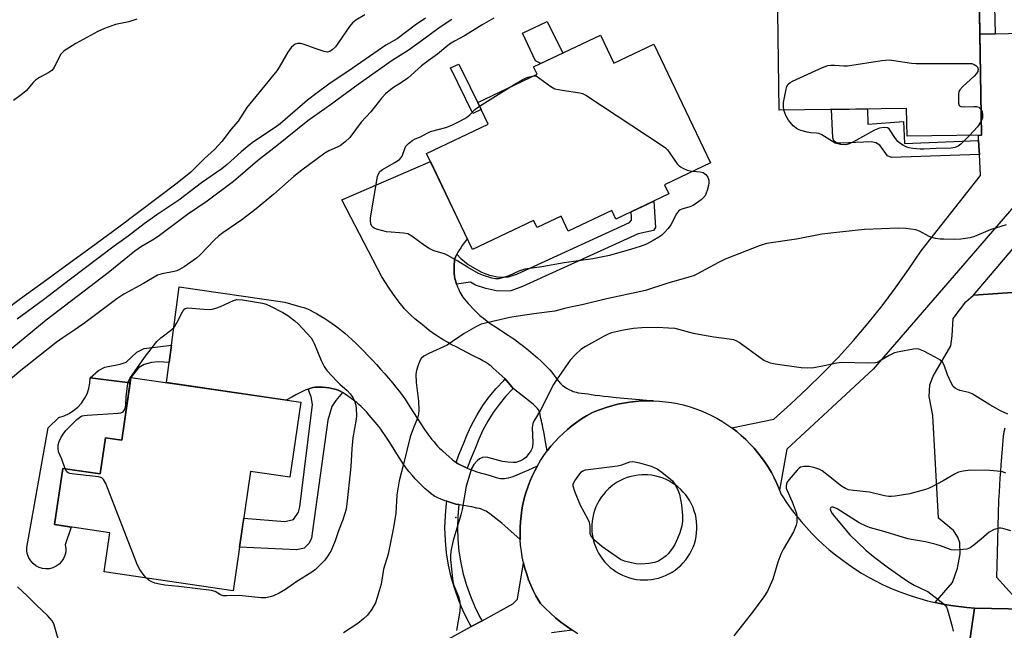
# Model space of a CAD drawing. Units: inches. Extents: x 1225769 to 1231769, y 537455 to 541455.
# Drawn here: x 1230053 to 1230357, y 538025 to 538213 of the extents above; entities that cross this region are included whole.
import ezdxf

# ---------------------------------------------------------------- set-up
doc = ezdxf.new("R2010")
doc.units = ezdxf.units.IN
doc.header["$MEASUREMENT"] = 0
for name, color, linetype in [('BLDG-Footprint', 5, 'Continuous'), ('CULTRL-Pad', 6, 'Continuous'), ('ELEV-Spot Elevation', 7, 'Continuous'), ('TRANS-Driveway', 251, 'Continuous'), ('TRANS-Non Street Sidewalk', 7, 'Continuous'), ('TRANS-Road', 130, 'Continuous'), ('TRANS-Street Sidewalk', 7, 'Continuous'), ('Undefined', 1, 'Continuous')]:
    doc.layers.add(name, color=color, linetype=linetype)

msp = doc.modelspace()

# ---------------------------------------------------------------- linework, layer by layer
at = {"layer": 'BLDG-Footprint'}
for points, elevation in [([(1230325.14, 538247.15), (1230325.34, 538234.24), (1230349.46, 538234.6), (1230350.32, 538177.76), (1230327.32, 538177.41), (1230327.18, 538186.03), (1230287.76, 538185.44), (1230287.07, 538231.09), (1230304.56, 538232.13), (1230301.7, 538246.8)], 396.08), ([(1230232.43, 538208.74), (1230236.58, 538200.03), (1230248.94, 538205.93), (1230266.46, 538169.19), (1230252.21, 538162.39), (1230253.56, 538159.56), (1230237.19, 538151.75), (1230235.92, 538154.43), (1230222.46, 538148.01), (1230220.24, 538152.67), (1230212.81, 538149.13), (1230211.75, 538151.36), (1230192.81, 538142.34), (1230178.64, 538172.07), (1230197.69, 538181.16), (1230194.49, 538187.89), (1230212.8, 538196.61), (1230211.72, 538198.86)], 397.63), ([(1230139.73, 538095.11), (1230136.34, 538071.92), (1230124.16, 538073.7), (1230118.75, 538036.76), (1230078.88, 538042.6), (1230080.65, 538054.73), (1230063.49, 538057.24), (1230066.03, 538074.61), (1230077.65, 538072.91), (1230079.29, 538084.11), (1230084.3, 538083.37), (1230087.15, 538102.81)], 398.54)]:
    msp.add_lwpolyline(points, close=True, dxfattribs=dict(at, elevation=elevation))
at = {"layer": 'CULTRL-Pad'}
for points in [[(1230220.75, 538203.17), (1230214, 538199.95), (1230212.33, 538200.74), (1230208.35, 538209.35), (1230215.96, 538212.9)], [(1230086.91, 538101.14), (1230084.3, 538083.37), (1230079.29, 538084.11), (1230077.65, 538072.91), (1230066.03, 538074.61), (1230063.49, 538057.24), (1230068.63, 538056.49), (1230066.82, 538050.99), (1230066.98, 538049.9), (1230066.95, 538048.8), (1230066.71, 538047.72), (1230066.28, 538046.71), (1230065.67, 538045.79), (1230064.91, 538045), (1230064.01, 538044.36), (1230063.01, 538043.89), (1230061.95, 538043.61), (1230060.85, 538043.54), (1230059.75, 538043.66), (1230058.7, 538043.98), (1230057.72, 538044.49), (1230056.85, 538045.16), (1230056.12, 538045.99), (1230055.55, 538046.93), (1230055.16, 538047.96), (1230054.97, 538049.04), (1230054.97, 538050.14), (1230061.53, 538087.16), (1230064.84, 538090.41), (1230066.45, 538090.92), (1230067.97, 538091.63), (1230069.4, 538092.53), (1230070.68, 538093.62), (1230071.82, 538094.87), (1230072.77, 538096.26), (1230073.54, 538097.76), (1230074.1, 538099.35), (1230074.44, 538101), (1230074.57, 538102.68)]]:
    msp.add_lwpolyline(points, close=True, dxfattribs=at)
at = {"layer": 'ELEV-Spot Elevation'}
msp.add_point((1230187.65, 538059.49, 393.89), dxfattribs=at)
at = {"layer": 'TRANS-Driveway'}
for points in [[(1230187.99, 538140.93), (1230187.72, 538140.36), (1230187.5, 538139.81), (1230187.4, 538139.48), (1230187.3, 538139.02), (1230187.23, 538138.52), (1230187.17, 538137.88), (1230187.14, 538137.22), (1230187.12, 538136.45), (1230187.14, 538135.7), (1230187.17, 538134.85), (1230187.21, 538134.37), (1230187.31, 538133.77), (1230187.46, 538133.14), (1230187.67, 538132.38), (1230187.92, 538131.62), (1230188.24, 538130.77), (1230188.56, 538129.97), (1230188.92, 538129.17), (1230189.18, 538128.66), (1230189.5, 538128.14), (1230189.87, 538127.61), (1230190.36, 538126.97), (1230190.9, 538126.34), (1230191.46, 538125.71), (1230193.35, 538123.67), (1230194.15, 538122.85), (1230195.13, 538121.96), (1230196.19, 538121.09), (1230197.42, 538120.15), (1230198.6, 538119.32), (1230199.91, 538118.43), (1230203.83, 538115.88), (1230205.15, 538115), (1230206.2, 538114.27), (1230207.08, 538113.63), (1230208.64, 538112.42), (1230210.14, 538111.22), (1230211.58, 538110.02), (1230212.9, 538108.87), (1230214.07, 538107.82), (1230215.16, 538106.79), (1230216.05, 538105.88), (1230216.75, 538105.1), (1230217.34, 538104.38), (1230218.75, 538102.51), (1230219.44, 538101.63), (1230220.12, 538100.85), (1230220.45, 538100.52), (1230220.69, 538100.31), (1230221.2, 538099.93), (1230221.93, 538099.48), (1230222.82, 538098.99), (1230223.66, 538098.59), (1230224, 538098.45), (1230224.46, 538098.3), (1230224.95, 538098.18), (1230225.57, 538098.05), (1230226.54, 538097.91), (1230228.66, 538097.67), (1230229.51, 538097.55), (1230230.8, 538097.34), (1230232.13, 538097.16), (1230233.44, 538096.99), (1230234.85, 538096.84), (1230237.26, 538096.61), (1230244.47, 538095.98), (1230248.83, 538095.56), (1230246.97, 538095.58), (1230245.11, 538095.52), (1230243.25, 538095.38), (1230241.4, 538095.16), (1230239.56, 538094.86), (1230237.74, 538094.48), (1230235.93, 538094.03), (1230234.15, 538093.49), (1230232.39, 538092.89), (1230230.65, 538092.2), (1230229.75, 538091.81), (1230228.15, 538090.92), (1230226.6, 538089.96), (1230225.09, 538088.94), (1230223.62, 538087.85), (1230222.21, 538086.69), (1230220.84, 538085.48), (1230219.53, 538084.2), (1230218.28, 538082.87), (1230217.08, 538081.49), (1230215.95, 538080.06), (1230215.51, 538082.37), (1230214.86, 538085.99), (1230214.62, 538087.28), (1230214.47, 538088.03), (1230214.33, 538088.69), (1230214.18, 538089.37), (1230214, 538090.06), (1230213.64, 538091.81), (1230213.48, 538092.32), (1230213.33, 538092.65), (1230213.2, 538092.85), (1230212.96, 538093.15), (1230212.68, 538093.46), (1230212.37, 538093.77), (1230211.56, 538094.49), (1230205.42, 538099.37), (1230202.96, 538102.31), (1230199.22, 538105.7), (1230198.6, 538106.24), (1230198.03, 538106.69), (1230197.47, 538107.08), (1230196.81, 538107.49), (1230196, 538107.97), (1230195, 538108.52), (1230193.08, 538109.52), (1230187.76, 538112.22), (1230186.27, 538113), (1230185.05, 538113.67), (1230183.98, 538114.28), (1230182.96, 538114.9), (1230182, 538115.51), (1230181.21, 538116.06), (1230179.47, 538117.35), (1230177.84, 538118.61), (1230176.41, 538119.76), (1230175.01, 538120.94), (1230173.77, 538122.05), (1230172.71, 538123.07), (1230171.83, 538123.99), (1230171.05, 538124.89), (1230170.44, 538125.65), (1230169.82, 538126.46), (1230168.42, 538128.4), (1230166.85, 538130.7), (1230164.76, 538133.87), (1230152.42, 538157.7), (1230179.82, 538169.58), (1230191.2, 538145.72), (1230189.67, 538143.63), (1230189.18, 538142.91), (1230188.72, 538142.2), (1230188.3, 538141.51)], [(1230187.77, 538076.46), (1230188.22, 538076.15), (1230188.6, 538075.93), (1230189.41, 538075.5), (1230190.32, 538075.08), (1230191.2, 538074.71), (1230191.42, 538074.62), (1230192.59, 538074.17), (1230193.9, 538073.72), (1230195.21, 538073.3), (1230196.48, 538072.93), (1230198.33, 538072.44), (1230200.19, 538071.86), (1230201.03, 538071.64), (1230201.54, 538071.54), (1230201.94, 538071.5), (1230202.32, 538071.48), (1230202.69, 538071.5), (1230203.28, 538071.6), (1230203.93, 538071.74), (1230204.68, 538071.94), (1230205.41, 538072.16), (1230206.7, 538072.65), (1230208.35, 538073.34), (1230210.22, 538074.19), (1230212.95, 538075.48), (1230212.08, 538073.87), (1230211.29, 538072.22), (1230210.57, 538070.54), (1230209.92, 538068.84), (1230209.35, 538067.1), (1230208.85, 538065.34), (1230208.44, 538063.56), (1230208.1, 538061.77), (1230207.84, 538059.96), (1230207.65, 538058.14), (1230207.55, 538056.32), (1230207.53, 538054.49), (1230207.59, 538052.67), (1230202.8, 538056.88), (1230201.9, 538057.64), (1230199.11, 538059.89), (1230198.23, 538060.58), (1230197.48, 538061.11), (1230197.08, 538061.36), (1230196.8, 538061.51), (1230196.25, 538061.76), (1230195.65, 538061.98), (1230195, 538062.18), (1230194.2, 538062.38), (1230192.62, 538062.7), (1230189.98, 538063.16), (1230188.8, 538063.38), (1230188.6, 538063.42), (1230187.7, 538063.62), (1230186.77, 538063.88), (1230184.9, 538064.48), (1230184.69, 538064.54), (1230183.81, 538064.85), (1230183.04, 538065.14), (1230182.31, 538065.44), (1230181.73, 538065.71), (1230181.2, 538065.98), (1230180.81, 538066.22), (1230180.02, 538066.77), (1230179.18, 538067.44), (1230178.2, 538068.3), (1230177.21, 538069.23), (1230176.12, 538070.33), (1230175.09, 538071.43), (1230174.14, 538072.5), (1230173.25, 538073.58), (1230172.74, 538074.24), (1230172.22, 538074.95), (1230171.11, 538076.59), (1230169.97, 538078.35), (1230167.3, 538082.62), (1230165.83, 538084.86), (1230165.13, 538085.88), (1230164.49, 538086.76), (1230163.85, 538087.58), (1230163.29, 538088.27), (1230160.88, 538091.11), (1230160, 538092.1), (1230159.21, 538092.96), (1230158.4, 538093.78), (1230157.7, 538094.44), (1230157, 538095.04), (1230156.41, 538095.49), (1230154.13, 538097.12), (1230153.4, 538097.61), (1230152.65, 538098.08), (1230151.91, 538098.5), (1230151.28, 538098.8), (1230150.68, 538099.04), (1230150.19, 538099.19), (1230149.29, 538099.38), (1230148.37, 538099.54), (1230147.4, 538099.67), (1230146.41, 538099.76), (1230145.55, 538099.79), (1230144.82, 538099.78), (1230144.15, 538099.73), (1230143.55, 538099.63), (1230142.82, 538099.45), (1230141.98, 538099.17), (1230141.1, 538098.84), (1230140.21, 538098.44), (1230139.19, 538097.95), (1230138.15, 538097.42), (1230136.88, 538096.73), (1230135.18, 538095.78), (1230098.14, 538101.2), (1230098.96, 538107.37), (1230099.68, 538112.79), (1230102.07, 538130.78), (1230134.73, 538126.11), (1230136.55, 538125.56), (1230139.66, 538124.68), (1230140.64, 538124.38), (1230141.74, 538124), (1230142.17, 538123.82), (1230142.59, 538123.62), (1230143.52, 538123.13), (1230144.6, 538122.52), (1230145.89, 538121.75), (1230147.13, 538120.98), (1230148.35, 538120.19), (1230149.42, 538119.48), (1230150.39, 538118.79), (1230151.24, 538118.15), (1230152.25, 538117.34), (1230153.3, 538116.46), (1230154.38, 538115.51), (1230155.48, 538114.5), (1230156.7, 538113.34), (1230157.94, 538112.14), (1230159.19, 538110.89), (1230160.44, 538109.61), (1230161.78, 538108.2), (1230163.11, 538106.77), (1230164.41, 538105.34), (1230165.66, 538103.91), (1230166.88, 538102.51), (1230168.03, 538101.14), (1230169.12, 538099.81), (1230170.13, 538098.53), (1230171.13, 538097.19), (1230172.27, 538095.54), (1230173.48, 538093.68), (1230175.7, 538090.21), (1230176.83, 538088.45), (1230178, 538086.72), (1230179.05, 538085.24), (1230179.66, 538084.41), (1230180.28, 538083.61), (1230180.92, 538082.83), (1230181.48, 538082.18), (1230182.05, 538081.54), (1230182.63, 538080.94), (1230183.22, 538080.36), (1230183.73, 538079.89), (1230185.53, 538078.28), (1230186.69, 538077.28), (1230187.22, 538076.86), (1230187.73, 538076.48)]]:
    msp.add_lwpolyline(points, close=True, dxfattribs=at)
for points in [[(1230357.54, 538087.09), (1230357.3, 538085.93), (1230357.09, 538084.61), (1230356.92, 538083.25), (1230356.81, 538082.08), (1230356.69, 538080.68), (1230356.37, 538075.63), (1230356.23, 538073.82), (1230356.04, 538071.66), (1230355.89, 538069.54), (1230355.76, 538067.27), (1230355.65, 538064.8), (1230355.52, 538060.72), (1230355.23, 538048.5), (1230355.12, 538044.71), (1230354.99, 538040.98), (1230363.93, 538031.05), (1230348.21, 538031.43), (1230345.75, 538031.61), (1230343.3, 538031.87), (1230340.85, 538032.21), (1230338.42, 538032.63), (1230336, 538033.13), (1230341.38, 538039.3), (1230342.87, 538043.8), (1230343.69, 538048.19), (1230343.6, 538051.57), (1230343.05, 538053.38), (1230341.71, 538055.43), (1230337, 538059.19), (1230335.31, 538091), (1230334.11, 538096.88), (1230334.36, 538100.48), (1230335.39, 538103.18), (1230340.87, 538112.6), (1230341.23, 538115.64), (1230341.59, 538121.06), (1230345.46, 538126.21), (1230347.84, 538128.22), (1230368.93, 538129.72)], [(1230177.28, 538017.39), (1230192.44, 538025.67), (1230195.8, 538027.51), (1230205.36, 538032.73), (1230206.8, 538034.16), (1230208.62, 538045.44), (1230209.07, 538043.67), (1230209.6, 538041.93), (1230210.21, 538040.2), (1230210.89, 538038.51), (1230211.64, 538036.85), (1230212.47, 538035.22), (1230213.37, 538033.63), (1230213.88, 538032.79), (1230215.37, 538031.27), (1230216.92, 538029.8), (1230218.53, 538028.4), (1230220.18, 538027.05), (1230221.89, 538025.77), (1230223.64, 538024.55), (1230217.23, 538023.75)]]:
    msp.add_lwpolyline(points, dxfattribs=at)
at = {"layer": 'TRANS-Non Street Sidewalk'}
for points in [[(1230354.59, 538209.14), (1230349.85, 538209.02), (1230349.46, 538234.6), (1230353.99, 538234.67)], [(1230195.54, 538185.67), (1230192.93, 538184.45), (1230186.02, 538198.56), (1230188.64, 538199.71)], [(1230349.46, 538176.06), (1230349.62, 538172.87), (1230349.67, 538171.82), (1230322.44, 538170.82), (1230321.2, 538171.4), (1230318.83, 538174.67), (1230317.69, 538175.35), (1230316.16, 538175.65), (1230306.79, 538175.25), (1230306.22, 538175.26), (1230305.26, 538175.46), (1230304.69, 538176.03), (1230304.31, 538176.9), (1230303.93, 538185.68), (1230315.05, 538185.85), (1230315.15, 538181.16), (1230326.19, 538181.93), (1230326.54, 538175.22)], [(1230187.92, 538131.62), (1230187.67, 538132.38), (1230187.46, 538133.14), (1230187.31, 538133.77), (1230187.21, 538134.37), (1230187.17, 538134.85), (1230187.14, 538135.7), (1230187.12, 538136.45), (1230187.14, 538137.22), (1230187.17, 538137.88), (1230187.23, 538138.52), (1230187.3, 538139.02), (1230187.4, 538139.48), (1230187.5, 538139.81), (1230187.72, 538140.36), (1230187.99, 538140.93), (1230189.23, 538139.59), (1230191.49, 538137.72), (1230195.6, 538135.32), (1230198.12, 538134.46), (1230201.07, 538133.85), (1230203.93, 538133.91), (1230206.72, 538134.89), (1230241.45, 538150.77), (1230242.04, 538151.44), (1230242.05, 538152.36), (1230241.89, 538153.99), (1230248.99, 538157.38), (1230249.49, 538149.18), (1230248.89, 538148.26), (1230244.08, 538147.21), (1230208.34, 538130.88), (1230204.72, 538129.6), (1230200.66, 538129.51), (1230196.98, 538130.28), (1230193.8, 538131.37), (1230192.19, 538132.31)], [(1230368.93, 538129.72), (1230347.84, 538128.22), (1230364.19, 538147.43), (1230367.76, 538148.83), (1230371.21, 538150.46), (1230376.57, 538153.91), (1230378.25, 538133.21), (1230368.79, 538132.79)], [(1230098.96, 538107.37), (1230095.63, 538107.59), (1230093.5, 538107.39), (1230091.27, 538106.77), (1230089.45, 538105.72), (1230087.15, 538102.81), (1230086.91, 538101.14), (1230074.57, 538102.68), (1230077.06, 538104.94), (1230079.09, 538105.99), (1230083.77, 538106.92), (1230085.69, 538107.55), (1230089.01, 538110.61), (1230091.25, 538111.76), (1230099.68, 538112.79)], [(1230152.65, 538098.08), (1230150.49, 538095.63), (1230149.29, 538093.75), (1230148.09, 538089.61), (1230143.28, 538055.31), (1230143.03, 538053.06), (1230142.31, 538051.53), (1230140.76, 538050), (1230138.51, 538049.42), (1230120.73, 538050.31), (1230122.04, 538059.23), (1230134.74, 538058.25), (1230137.47, 538058.82), (1230139.02, 538061.06), (1230139.38, 538062.72), (1230143.35, 538094.41), (1230142.88, 538096.78), (1230141.98, 538099.17), (1230142.82, 538099.45), (1230143.55, 538099.63), (1230144.15, 538099.73), (1230144.82, 538099.78), (1230145.55, 538099.79), (1230146.41, 538099.76), (1230147.4, 538099.67), (1230148.37, 538099.54), (1230149.29, 538099.38), (1230150.19, 538099.19), (1230150.68, 538099.04), (1230151.28, 538098.8), (1230151.91, 538098.5)]]:
    msp.add_lwpolyline(points, close=True, dxfattribs=at)
at = {"layer": 'TRANS-Road'}
for points in [[(1230375.53, 538173.2), (1230316.85, 538105.33), (1230290.07, 538080.58), (1230287.84, 538067.95), (1230287.72, 538068.28), (1230286.99, 538070), (1230286.19, 538071.68), (1230285.32, 538073.32), (1230284.38, 538074.93), (1230283.38, 538076.5), (1230282.3, 538078.02), (1230281.16, 538079.49), (1230279.96, 538080.91), (1230278.7, 538082.28), (1230277.38, 538083.59), (1230276.01, 538084.85), (1230274.58, 538086.05), (1230273.1, 538087.18), (1230273.03, 538087.23), (1230286.03, 538089.92), (1230291.25, 538094.49), (1230296.33, 538099.21), (1230301.28, 538104.08), (1230306.08, 538109.1), (1230310.73, 538114.25), (1230315.23, 538119.53), (1230319.57, 538124.94), (1230323.76, 538130.48), (1230327.78, 538136.14), (1230331.64, 538141.91), (1230350, 538165.26), (1230349.67, 538171.82), (1230349.62, 538172.87), (1230349.46, 538176.06), (1230349.38, 538177.75), (1230350.32, 538177.76), (1230349.85, 538209.02), (1230354.59, 538209.14), (1230379.58, 538209.77)], [(1230357.84, 537998.79), (1230356.75, 537999.98), (1230355.6, 538001.12), (1230354.4, 538002.2), (1230353.15, 538003.22), (1230351.85, 538004.17), (1230350.5, 538005.06), (1230349.11, 538005.88), (1230347.68, 538006.63), (1230346.22, 538007.31), (1230344.72, 538007.92), (1230348.21, 538031.43), (1230363.93, 538031.05)]]:
    msp.add_lwpolyline(points, dxfattribs=at)
msp.add_polyline3d([(1230225.44, 538023.4, 0), (1230223.64, 538024.55, 0), (1230221.89, 538025.77, 0), (1230220.18, 538027.05, 0), (1230218.53, 538028.4, 0), (1230216.92, 538029.8, 0), (1230215.37, 538031.27, 0), (1230213.88, 538032.79, 0), (1230213.37, 538033.63, 0), (1230212.47, 538035.22, 0), (1230211.64, 538036.85, 0), (1230210.89, 538038.51, 0), (1230210.21, 538040.2, 0), (1230209.6, 538041.93, 0), (1230209.07, 538043.67, 0), (1230208.62, 538045.44, 0), (1230208.24, 538047.23, 0), (1230207.95, 538049.03, 0), (1230207.73, 538050.85, 0), (1230207.59, 538052.67, 0), (1230207.53, 538054.49, 0), (1230207.55, 538056.32, 0), (1230207.65, 538058.14, 0), (1230207.84, 538059.96, 0), (1230208.1, 538061.77, 0), (1230208.44, 538063.56, 0), (1230208.85, 538065.34, 0), (1230209.35, 538067.1, 0), (1230209.92, 538068.84, 0), (1230210.57, 538070.54, 0), (1230211.29, 538072.22, 0), (1230212.08, 538073.87, 0), (1230212.95, 538075.48, 0), (1230213.88, 538077.05, 0), (1230214.88, 538078.58, 0), (1230215.95, 538080.06, 0), (1230217.08, 538081.49, 0), (1230218.28, 538082.87, 0), (1230219.53, 538084.2, 0), (1230220.84, 538085.48, 0), (1230222.21, 538086.69, 0), (1230223.62, 538087.85, 0), (1230225.09, 538088.94, 0), (1230226.6, 538089.96, 0), (1230228.15, 538090.92, 0), (1230229.75, 538091.81, 0), (1230230.65, 538092.2, 0), (1230232.39, 538092.89, 0), (1230234.15, 538093.49, 0), (1230235.93, 538094.03, 0), (1230237.74, 538094.48, 0), (1230239.56, 538094.86, 0), (1230241.4, 538095.16, 0), (1230243.25, 538095.38, 0), (1230245.11, 538095.52, 0), (1230246.97, 538095.58, 0), (1230248.83, 538095.56, 0), (1230250.69, 538095.46, 0), (1230252.54, 538095.28, 0), (1230254.39, 538095.02, 0), (1230256.22, 538094.69, 0), (1230258.03, 538094.27, 0), (1230259.83, 538093.78, 0), (1230261.6, 538093.21, 0), (1230263.35, 538092.56, 0), (1230265.07, 538091.84, 0), (1230266.75, 538091.05, 0), (1230268.4, 538090.18, 0), (1230270.01, 538089.25, 0), (1230271.58, 538088.25, 0), (1230273.03, 538087.23, 0), (1230273.1, 538087.18, 0), (1230274.58, 538086.05, 0), (1230276.01, 538084.85, 0), (1230277.38, 538083.59, 0), (1230278.7, 538082.28, 0), (1230279.96, 538080.91, 0), (1230281.16, 538079.49, 0), (1230282.3, 538078.02, 0), (1230283.38, 538076.5, 0), (1230284.38, 538074.93, 0), (1230285.32, 538073.32, 0), (1230286.19, 538071.68, 0), (1230286.99, 538070, 0), (1230287.72, 538068.28, 0), (1230287.84, 538067.95, 0), (1230288.37, 538066.54, 0), (1230288.64, 538066.12, 0), (1230290.01, 538064.07, 0), (1230291.45, 538062.06, 0), (1230292.95, 538060.11, 0), (1230294.51, 538058.2, 0), (1230296.14, 538056.34, 0), (1230297.82, 538054.54, 0), (1230299.56, 538052.79, 0), (1230301.36, 538051.1, 0), (1230303.21, 538049.47, 0), (1230305.12, 538047.91, 0), (1230307.07, 538046.4, 0), (1230309.07, 538044.96, 0), (1230311.12, 538043.58, 0), (1230313.21, 538042.27, 0), (1230315.34, 538041.03, 0), (1230317.51, 538039.86, 0), (1230319.72, 538038.76, 0), (1230321.96, 538037.73, 0), (1230324.23, 538036.77, 0), (1230326.54, 538035.89, 0), (1230328.87, 538035.09, 0), (1230331.23, 538034.36, 0), (1230333.61, 538033.7, 0), (1230336, 538033.13, 0), (1230338.42, 538032.63, 0), (1230340.85, 538032.21, 0), (1230343.3, 538031.87, 0), (1230345.75, 538031.61, 0), (1230348.21, 538031.43, 0), (1230344.72, 538007.92, 0)], dxfattribs=at)
msp.add_polyline3d([(1230244.76, 538040.16, 0), (1230245.9, 538040.11, 0), (1230247.04, 538040.15, 0), (1230248.18, 538040.26, 0), (1230249.3, 538040.45, 0), (1230250.41, 538040.72, 0), (1230251.5, 538041.07, 0), (1230252.56, 538041.49, 0), (1230253.58, 538041.98, 0), (1230254.57, 538042.55, 0), (1230255.52, 538043.18, 0), (1230256.42, 538043.88, 0), (1230257.27, 538044.64, 0), (1230258.07, 538045.46, 0), (1230258.8, 538046.33, 0), (1230259.48, 538047.25, 0), (1230260.08, 538048.22, 0), (1230260.62, 538049.22, 0), (1230261.09, 538050.27, 0), (1230261.48, 538051.34, 0), (1230261.79, 538052.43, 0), (1230262.03, 538053.55, 0), (1230262.19, 538054.68, 0), (1230262.27, 538055.82, 0), (1230262.27, 538056.96, 0), (1230262.19, 538058.1, 0), (1230262.03, 538059.22, 0), (1230261.79, 538060.34, 0), (1230261.47, 538061.44, 0), (1230261.08, 538062.51, 0), (1230260.62, 538063.55, 0), (1230260.08, 538064.56, 0), (1230259.47, 538065.52, 0), (1230258.8, 538066.44, 0), (1230258.06, 538067.31, 0), (1230257.27, 538068.13, 0), (1230256.41, 538068.89, 0), (1230255.51, 538069.59, 0), (1230254.56, 538070.22, 0), (1230253.57, 538070.79, 0), (1230252.55, 538071.29, 0), (1230251.49, 538071.71, 0), (1230250.4, 538072.05, 0), (1230249.29, 538072.32, 0), (1230248.17, 538072.52, 0), (1230247.03, 538072.63, 0), (1230245.89, 538072.66, 0), (1230245.18, 538072.64, 0), (1230244.05, 538072.54, 0), (1230242.92, 538072.37, 0), (1230241.81, 538072.11, 0), (1230240.72, 538071.78, 0), (1230239.65, 538071.37, 0), (1230238.62, 538070.89, 0), (1230237.62, 538070.34, 0), (1230236.66, 538069.72, 0), (1230235.75, 538069.03, 0), (1230234.89, 538068.28, 0), (1230234.09, 538067.47, 0), (1230233.34, 538066.61, 0), (1230232.66, 538065.7, 0), (1230232.04, 538064.74, 0), (1230231.49, 538063.74, 0), (1230231.01, 538062.71, 0), (1230230.6, 538061.64, 0), (1230230.27, 538060.55, 0), (1230230.02, 538059.44, 0), (1230229.84, 538058.31, 0), (1230229.75, 538057.17, 0), (1230229.73, 538056.03, 0), (1230229.8, 538054.89, 0), (1230229.94, 538053.76, 0), (1230230.17, 538052.64, 0), (1230230.47, 538051.54, 0), (1230230.85, 538050.47, 0), (1230231.3, 538049.42, 0), (1230231.82, 538048.41, 0), (1230232.42, 538047.43, 0), (1230233.08, 538046.5, 0), (1230233.8, 538045.62, 0), (1230234.59, 538044.79, 0), (1230235.43, 538044.02, 0), (1230236.32, 538043.31, 0), (1230237.26, 538042.66, 0), (1230238.24, 538042.08, 0), (1230239.26, 538041.58, 0), (1230240.32, 538041.14, 0), (1230241.4, 538040.78, 0), (1230242.51, 538040.49, 0), (1230243.63, 538040.29, 0)], close=True, dxfattribs=at)
at = {"layer": 'TRANS-Street Sidewalk'}
for points in [[(1230205.42, 538099.37), (1230205.19, 538099.15), (1230203.05, 538096.87), (1230201.05, 538094.46), (1230199.22, 538091.92), (1230197.55, 538089.27), (1230196.06, 538086.52), (1230194.74, 538083.67), (1230193.61, 538080.75), (1230192.18, 538077.43), (1230191.2, 538074.71), (1230190.32, 538075.08), (1230189.41, 538075.5), (1230188.6, 538075.93), (1230188.22, 538076.15), (1230187.77, 538076.46), (1230188.62, 538078.83), (1230190.07, 538082.2), (1230191.22, 538085.17), (1230192.63, 538088.23), (1230194.25, 538091.2), (1230196.04, 538094.06), (1230198.02, 538096.8), (1230200.17, 538099.4), (1230202.49, 538101.86), (1230202.96, 538102.31)], [(1230188.6, 538063.42), (1230188.27, 538059.84), (1230188.15, 538056.22), (1230188.27, 538052.61), (1230188.61, 538049), (1230189.17, 538045.43), (1230189.96, 538041.94), (1230190.96, 538038.51), (1230192.17, 538035.14), (1230193.56, 538031.85), (1230195.15, 538028.64), (1230195.8, 538027.51), (1230192.44, 538025.67), (1230191.77, 538026.84), (1230190.09, 538030.25), (1230188.6, 538033.75), (1230187.32, 538037.33), (1230186.26, 538040.98), (1230185.41, 538044.7), (1230184.81, 538048.53), (1230184.45, 538052.37), (1230184.32, 538056.22), (1230184.45, 538060.08), (1230184.81, 538063.92), (1230184.9, 538064.48), (1230186.77, 538063.88), (1230187.7, 538063.62)]]:
    msp.add_lwpolyline(points, close=True, dxfattribs=at)
at = {"layer": 'Undefined'}
msp.add_line((1230195.03, 538186.74, 398), (1230204.94, 538192.87, 398), dxfattribs=at)
for points, elevation in [([(1230159.49, 538214.98), (1230156.78, 538213.38), (1230155.67, 538212.5), (1230154.77, 538211.36), (1230150.4, 538205.1), (1230149.44, 538204.13), (1230148.68, 538203.66), (1230147.95, 538203.47), (1230146.89, 538203.61), (1230144.46, 538204.44), (1230140.74, 538205.84), (1230139.68, 538206.12), (1230138.66, 538206.08), (1230137.94, 538205.86), (1230137.5, 538205.63), (1230136.71, 538204.85), (1230135.7, 538203.44), (1230133.04, 538198.84), (1230132.25, 538197.62), (1230123.91, 538187.46), (1230123.05, 538186.28), (1230120.27, 538182.05), (1230118.07, 538179.47), (1230115.41, 538175.85), (1230112.98, 538173.31), (1230109.95, 538170.53), (1230105.62, 538166.35), (1230101.42, 538162.94), (1230083.37, 538149.27), (1230074.86, 538142.97), (1230066.17, 538136.75), (1230061.11, 538132.97), (1230052.93, 538127.09), (1230042.73, 538119.44)], 404), ([(1230186.43, 538213.54), (1230183.09, 538211.37), (1230180.51, 538209.57), (1230177.31, 538207.14), (1230172.89, 538203.93), (1230167.94, 538200.84), (1230157.41, 538193.47), (1230148.92, 538187.11), (1230141.92, 538182.23), (1230132.27, 538174.41), (1230126.34, 538169.78), (1230118.84, 538163.45), (1230110.75, 538157.31), (1230104.67, 538153.19), (1230096.02, 538146.68), (1230094.36, 538145.6), (1230090.43, 538143.32), (1230088.36, 538141.83), (1230080.11, 538135.16), (1230060.93, 538120.46), (1230046.09, 538108.35)], 400), ([(1230199.44, 538213.99), (1230195.84, 538211.91), (1230190.38, 538208.51), (1230187.23, 538206.8), (1230185.76, 538205.87), (1230184.58, 538205.03), (1230182, 538202.8), (1230179.15, 538200.76), (1230177.07, 538199.17), (1230172.78, 538195.39), (1230171.18, 538194.23), (1230168.08, 538192.33), (1230165.96, 538190.56), (1230164.8, 538189.29), (1230161.34, 538184.95), (1230158.37, 538181.74), (1230154.84, 538177.05), (1230153.44, 538175.66), (1230151.85, 538174.5), (1230148.4, 538172.87), (1230147.18, 538172.17), (1230140, 538166.96), (1230137.58, 538164.94), (1230131.34, 538159.48), (1230125.89, 538154.94), (1230121.46, 538151.55), (1230115.58, 538147.5), (1230114.26, 538146.52), (1230113.03, 538145.38), (1230108.52, 538140.73), (1230107.44, 538139.74), (1230103.6, 538137.06), (1230102.12, 538136.14), (1230101.33, 538135.81), (1230100.52, 538135.57), (1230096.81, 538134.86), (1230095.34, 538134.39), (1230091.03, 538131.85), (1230084.92, 538128.52), (1230082.79, 538127.15), (1230072.91, 538119.7), (1230069.81, 538117.52), (1230066.06, 538115.09), (1230064.01, 538113.59), (1230053.09, 538104.88), (1230048.48, 538101.1)], 398), ([(1230088.94, 538213.61), (1230086.49, 538212.85), (1230082.4, 538211.99), (1230078.91, 538210.73), (1230076.86, 538209.81), (1230070.08, 538206.1), (1230068.12, 538204.93), (1230066.49, 538203.82), (1230065.49, 538202.84), (1230064.88, 538201.88), (1230063.37, 538198.66), (1230062.68, 538197.77), (1230061.74, 538197.13), (1230058.89, 538195.6), (1230057.64, 538194.81), (1230056.84, 538194.06), (1230054.68, 538191.52), (1230053.62, 538190.55), (1230050.83, 538188.51)], 406), ([(1230178.32, 538213.97), (1230175.11, 538211.75), (1230169.5, 538207.53), (1230166.06, 538205.56), (1230163.63, 538203.99), (1230155.58, 538198.33), (1230148.38, 538193.49), (1230144.79, 538190.9), (1230141.76, 538188.54), (1230133.3, 538181.26), (1230131.72, 538180.12), (1230125.07, 538175.68), (1230123.73, 538174.69), (1230121.26, 538172.62), (1230116.9, 538168.65), (1230115.29, 538167.35), (1230109.01, 538163.03), (1230101.97, 538157.67), (1230095.18, 538153.09), (1230091.21, 538150.3), (1230086.29, 538146.48), (1230081.99, 538143.37), (1230068.4, 538133.21), (1230060.09, 538126.8), (1230051.93, 538120.83)], 402), ([(1230289.22, 538185.46), (1230289.03, 538186.74), (1230289.04, 538187.88), (1230289.85, 538192.01), (1230290.13, 538192.8), (1230290.52, 538193.51), (1230291.12, 538194.07), (1230291.87, 538194.5), (1230301.17, 538198.68), (1230302.83, 538199.3), (1230303.71, 538199.43), (1230304.9, 538199.46), (1230307.76, 538199.2), (1230308.92, 538199.22), (1230319.5, 538200.81), (1230321.72, 538201.03), (1230323.17, 538200.9), (1230328.65, 538200.07), (1230330.11, 538199.94), (1230347.39, 538199.88), (1230348.05, 538199.6), (1230348.6, 538199.26), (1230349.06, 538198.78), (1230349.29, 538198.22), (1230349.17, 538197.49), (1230348.76, 538196.84), (1230348.05, 538196.02), (1230344.53, 538192.83), (1230343.59, 538191.77), (1230343.37, 538191.28), (1230343.22, 538190.47), (1230343.17, 538188.75), (1230343.22, 538187.65), (1230343.41, 538186.97), (1230343.53, 538186.81), (1230343.91, 538186.62), (1230344.96, 538186.54), (1230347.93, 538186.67), (1230348.79, 538186.62), (1230349.53, 538186.37), (1230350.2, 538185.74)], 398), ([(1230204.94, 538192.87), (1230208.16, 538194.86), (1230209.2, 538195.42), (1230210.05, 538195.71), (1230211.43, 538195.96)], 398), ([(1230211.43, 538195.96), (1230212.55, 538196.12), (1230217.05, 538192.77), (1230218.32, 538192.1), (1230220.58, 538191.63), (1230226.05, 538190.87), (1230226.87, 538190.64), (1230227.92, 538190.11), (1230251.88, 538174.38), (1230252.56, 538173.82), (1230253.15, 538173.17), (1230256.19, 538168.89), (1230256.75, 538168.26), (1230257.19, 538167.91), (1230257.95, 538167.49), (1230259.31, 538166.95), (1230260.16, 538166.71), (1230261.01, 538166.59)], 398), ([(1230261.01, 538166.59), (1230263.24, 538166.4), (1230264.2, 538166.17), (1230264.61, 538165.93), (1230264.99, 538165.58), (1230265.61, 538164.73), (1230265.92, 538163.78), (1230265.94, 538163.04), (1230265.86, 538162.22), (1230265.49, 538160.59), (1230264.78, 538159.03), (1230264.26, 538158.34), (1230263.61, 538157.75), (1230261.16, 538156.03), (1230260.11, 538155.55), (1230257.63, 538154.84), (1230257.12, 538154.62), (1230256.55, 538154.22), (1230255.91, 538153.38), (1230254.23, 538150.04), (1230253.41, 538148.88), (1230252.24, 538147.62), (1230251.4, 538146.85), (1230250.46, 538146.16), (1230248.71, 538145.12), (1230246.66, 538144.05), (1230244.72, 538143.31), (1230242.07, 538142.46), (1230235.18, 538140.52), (1230230.02, 538139.44), (1230221.15, 538138.23), (1230214.3, 538136.97), (1230209.04, 538136.24), (1230207.21, 538135.62), (1230204.11, 538134.23), (1230202.42, 538133.68), (1230201, 538133.31), (1230199.9, 538133.25), (1230198.78, 538133.46), (1230196.28, 538134.3), (1230194.65, 538134.98), (1230191.25, 538136.86), (1230188.28, 538138.77), (1230185.22, 538140.54), (1230184.16, 538140.99), (1230180.91, 538142), (1230179.4, 538142.73), (1230177.95, 538143.64), (1230174.09, 538146.46), (1230172.82, 538147.17), (1230171.44, 538147.44), (1230167.67, 538147.69), (1230166.23, 538147.88), (1230163.17, 538148.7), (1230162.41, 538148.99), (1230161.97, 538149.25), (1230161.65, 538149.61), (1230161.4, 538150.29), (1230161.26, 538151.33), (1230161.3, 538152.16), (1230163.48, 538164.95), (1230163.71, 538165.77), (1230164.12, 538166.46), (1230165, 538167.13), (1230168.83, 538169.26), (1230170.26, 538170.22), (1230170.78, 538170.81), (1230171.05, 538171.27), (1230171.84, 538173.65), (1230172.22, 538174.35), (1230173, 538175.16), (1230174.36, 538176.21), (1230175.1, 538176.6), (1230176.74, 538177.21), (1230178.83, 538178.39), (1230179.83, 538178.86), (1230184.56, 538180.14), (1230186.41, 538180.89), (1230188.73, 538181.98), (1230190.45, 538182.92), (1230191.38, 538183.54), (1230192.04, 538184.09), (1230193.59, 538185.69), (1230195.03, 538186.74)], 398), ([(1230346.67, 538177.7), (1230343.97, 538174.92), (1230343.08, 538174.31), (1230342.11, 538173.9), (1230340.97, 538173.75), (1230336.32, 538173.66), (1230332.54, 538173.45), (1230331.39, 538173.45), (1230329.1, 538173.61), (1230327.98, 538173.79), (1230327.19, 538174.05), (1230326.2, 538174.55), (1230325.02, 538175.29), (1230324.4, 538175.83), (1230323.7, 538176.67), (1230323.08, 538177.6), (1230322.23, 538179.11), (1230321.79, 538179.69), (1230321.21, 538180.03), (1230320.16, 538180.12), (1230318.79, 538179.88), (1230317.18, 538179.33), (1230310.74, 538175.68), (1230309.44, 538175.04), (1230308.36, 538174.8), (1230306.69, 538174.87), (1230305.87, 538175.02), (1230305.09, 538175.32), (1230300.91, 538177.83), (1230299.98, 538178.25), (1230299.3, 538178.39), (1230297.46, 538178.46), (1230296.35, 538178.63), (1230294.42, 538179.16), (1230293.38, 538179.61), (1230292.11, 538180.69), (1230290.59, 538182.38), (1230289.8, 538183.8), (1230289.22, 538185.46)], 398), ([(1230350.2, 538185.74), (1230350.56, 538185.02), (1230350.66, 538184.22), (1230350.6, 538183.13), (1230350.25, 538182.07)], 398), ([(1230350.25, 538182.07), (1230349.13, 538180.37), (1230346.67, 538177.7)], 398), ([(1230357.97, 538150.04), (1230353.04, 538148.44), (1230348.19, 538146.39), (1230346.83, 538146.01), (1230343.93, 538145.62), (1230341.9, 538145.5), (1230338.72, 538145.54), (1230337.57, 538145.6), (1230336.1, 538145.81), (1230334.94, 538146.07), (1230334.12, 538146.36), (1230331.13, 538148.04), (1230330.04, 538148.45), (1230326.93, 538148.87), (1230324.65, 538148.97), (1230314.09, 538148.55), (1230307.38, 538147.89), (1230300.92, 538147.09), (1230293.14, 538145.58), (1230283.78, 538144.26), (1230281.82, 538143.61), (1230271.03, 538139.34), (1230268.91, 538138.3), (1230262.2, 538134.73), (1230261.18, 538134.27), (1230259.79, 538133.81), (1230252.94, 538131.83), (1230246.4, 538129.7), (1230233.84, 538126.96), (1230227.15, 538125.33), (1230221.74, 538124.24), (1230218.36, 538123.27), (1230211.8, 538122.46), (1230206.92, 538121.7), (1230204.36, 538121.38), (1230195.52, 538119.23), (1230193.9, 538118.49), (1230190.25, 538116.43), (1230184.95, 538112.76), (1230179.34, 538110.24), (1230177.82, 538109.38), (1230176.96, 538108.68), (1230176.53, 538107.96), (1230175.91, 538106.31), (1230175.5, 538104.9), (1230175.34, 538103.76), (1230175.45, 538101.17), (1230176.17, 538095.48), (1230176.22, 538092.8), (1230176.09, 538091.42), (1230175.76, 538090.16), (1230174.55, 538087.18), (1230173.59, 538084.37), (1230171.48, 538075.9), (1230170.09, 538070.74), (1230169.39, 538066.5), (1230169.08, 538060.72), (1230168.33, 538055.84), (1230166.75, 538048.06), (1230165.31, 538043.46), (1230164.57, 538038.82), (1230163.38, 538034.64), (1230162.81, 538033), (1230161.68, 538031.05), (1230160.37, 538029.21), (1230159.15, 538028.06), (1230157.37, 538026.65), (1230152.92, 538023.8)], 396), ([(1230066.76, 538074.5), (1230065.73, 538077.54), (1230064.76, 538079.81), (1230064.57, 538080.85), (1230064.66, 538081.93), (1230064.91, 538082.99), (1230065.55, 538084.32), (1230066.37, 538085.55), (1230067.13, 538086.43), (1230070.38, 538089.76), (1230071.19, 538090.43), (1230071.96, 538090.86), (1230072.68, 538091.04), (1230073.55, 538091.14), (1230083.23, 538091.73), (1230084.06, 538091.86), (1230084.74, 538092.16), (1230085.17, 538092.78), (1230085.42, 538093.57), (1230085.53, 538094.38), (1230085.65, 538096.78), (1230086.06, 538100.22), (1230086.31, 538101.33), (1230086.84, 538102.48), (1230091.29, 538108.97), (1230095.12, 538113.88), (1230096.36, 538115.04), (1230099.8, 538117.58), (1230100.62, 538118.4), (1230101.36, 538119.66), (1230103.04, 538123.09), (1230103.51, 538123.76), (1230103.88, 538124.07), (1230104.3, 538124.26), (1230104.78, 538124.33), (1230109.69, 538123.9), (1230111.45, 538123.85), (1230112.32, 538123.95), (1230113.45, 538124.27), (1230114.85, 538124.78), (1230118.83, 538126.63), (1230119.94, 538126.89), (1230121.69, 538126.76), (1230127.89, 538125.81), (1230129, 538125.46), (1230130.31, 538124.85), (1230134.19, 538122.87), (1230135.68, 538121.94), (1230137.81, 538120.32), (1230138.93, 538119.36), (1230142.89, 538115.07), (1230143.46, 538114.15), (1230143.98, 538113.11), (1230145.97, 538108.03), (1230146.9, 538106.12), (1230147.79, 538104.97), (1230150.97, 538101.49), (1230151.8, 538100.67), (1230154.01, 538098.77), (1230154.96, 538097.71), (1230155.77, 538096.53), (1230156.27, 538095.52), (1230156.71, 538094.17), (1230156.86, 538093.04), (1230156.9, 538091.04), (1230156.85, 538089.9), (1230155.78, 538084.14), (1230155.49, 538080.73), (1230155.19, 538075.25), (1230154.05, 538064.57), (1230153.69, 538062), (1230152.75, 538058.76), (1230151.4, 538055.31), (1230150.37, 538052.23), (1230149.08, 538049.27), (1230148.09, 538047.54), (1230147.1, 538046.23), (1230146.33, 538045.39), (1230144.21, 538043.39), (1230143.07, 538042.52), (1230138.2, 538039.4), (1230134.95, 538037.18), (1230133, 538036.01), (1230131.22, 538035.16), (1230130.17, 538034.86), (1230128.83, 538034.62), (1230127.4, 538034.62), (1230120.67, 538035.31), (1230116.82, 538035.18), (1230115.72, 538035.25), (1230114.85, 538035.53), (1230113.15, 538036.54), (1230112.03, 538036.82), (1230101.93, 538038.13), (1230097.65, 538038.5), (1230095.94, 538038.82), (1230094.57, 538039.17), (1230093.64, 538039.5), (1230092.78, 538040), (1230092, 538040.68)], 398), ([(1230358.48, 538091.37), (1230356.24, 538092.46), (1230352.89, 538094.34), (1230347.42, 538097.74), (1230346.38, 538098.15), (1230343.66, 538098.76), (1230342.89, 538099.06), (1230342.19, 538099.45), (1230341.6, 538099.98), (1230341.02, 538100.95), (1230339.86, 538103.62), (1230338.81, 538106.59), (1230338.28, 538107.53), (1230337.44, 538108.23), (1230335.97, 538109.08), (1230332.47, 538110.92), (1230330.96, 538111.52), (1230330.13, 538111.59), (1230329.26, 538111.5), (1230324.83, 538110.7), (1230323.38, 538110.37), (1230321.78, 538109.62), (1230318.79, 538107.77), (1230318.02, 538107.42), (1230317.5, 538107.31), (1230315.33, 538107.22), (1230307.04, 538107.41), (1230305.6, 538107.2), (1230301.62, 538106.34), (1230298.47, 538105.77), (1230296.5, 538105.67), (1230294.53, 538105.72), (1230286.44, 538106.9), (1230285.03, 538107.21), (1230283.97, 538107.58), (1230282.99, 538108.06), (1230281.85, 538108.81), (1230275.38, 538113.63), (1230274.66, 538114.04), (1230273.68, 538114.4), (1230272.22, 538114.66), (1230267.48, 538115.21), (1230265.18, 538115.61), (1230261.22, 538116.43), (1230255.51, 538117.88), (1230253.48, 538118.07), (1230250.03, 538118.21), (1230245.21, 538118.11), (1230242.66, 538117.94), (1230239.56, 538117.44), (1230235.86, 538116.56), (1230234.8, 538116.19), (1230233.53, 538115.57), (1230227.77, 538112.33), (1230226.39, 538111.38), (1230224.56, 538109.74), (1230223.08, 538108.15), (1230218.81, 538102.09), (1230217.94, 538100.58), (1230213.76, 538092.5), (1230211.81, 538089.29), (1230211.51, 538088.54), (1230211.33, 538087.32), (1230211.51, 538082.56), (1230211.44, 538081.41), (1230211.29, 538080.87), (1230210.88, 538080.12), (1230210.04, 538078.91), (1230209.3, 538078.01), (1230208.65, 538077.46), (1230207.64, 538076.95), (1230206.29, 538076.51), (1230205.45, 538076.43), (1230203.76, 538076.56), (1230202.07, 538076.82), (1230197.59, 538078.04), (1230196.76, 538078.1), (1230195.96, 538077.99), (1230194.97, 538077.62), (1230194.35, 538077.1), (1230193.29, 538075.81), (1230192.57, 538074.59), (1230191.97, 538072.89), (1230190.88, 538069.15), (1230189.67, 538061.96), (1230189.24, 538060.3), (1230186.86, 538052.36), (1230186.23, 538049.58), (1230185.99, 538048), (1230185.98, 538046.34), (1230186.73, 538039.63), (1230187.1, 538038.37), (1230188.45, 538034.95), (1230188.89, 538033.28), (1230189.05, 538032.16), (1230188.9, 538030.44), (1230187.86, 538024.48)], 394), ([(1230092, 538040.68), (1230091.28, 538041.53), (1230089.92, 538043.38), (1230089.47, 538044.11), (1230088.97, 538045.19), (1230079.32, 538069.94), (1230078.69, 538071.23), (1230078.13, 538071.75), (1230077.07, 538072.05), (1230069.64, 538072.87), (1230068.21, 538073.11), (1230067.7, 538073.29), (1230067.29, 538073.6), (1230066.76, 538074.5)], 398), ([(1230357.92, 538073.19), (1230356.82, 538073.53), (1230355.15, 538073.77), (1230352.91, 538073.95), (1230346.98, 538074.06), (1230344.64, 538073.82), (1230343.23, 538073.47), (1230342.21, 538072.97), (1230338.47, 538070.83), (1230335.16, 538069.05), (1230334.12, 538068.54), (1230333.02, 538068.12), (1230328.2, 538066.76), (1230323.67, 538066.04), (1230322.54, 538065.93), (1230321.69, 538065.94), (1230320.32, 538066.11), (1230315.65, 538067.28), (1230310.78, 538067.75), (1230309.2, 538068.05), (1230308.22, 538068.45), (1230307.04, 538069.12), (1230301.95, 538073.21), (1230301, 538073.87), (1230300.26, 538074.26), (1230298.47, 538074.92), (1230297.04, 538075.24), (1230295.39, 538075.25), (1230294.37, 538075), (1230293.91, 538074.71), (1230293.3, 538074.12), (1230290.79, 538071.23), (1230290.15, 538070.29), (1230289.96, 538069.79), (1230289.88, 538069.28), (1230289.93, 538068.49), (1230290.08, 538067.97), (1230291.74, 538064.32), (1230293, 538061.04), (1230293.15, 538060.2), (1230293.2, 538059.05), (1230293.15, 538057.9), (1230293, 538057.08), (1230292.12, 538055.06), (1230289.06, 538049.76), (1230288.21, 538048.07), (1230287.32, 538045.67), (1230286.11, 538041.43), (1230285.72, 538040.33), (1230284.07, 538036.63), (1230282.98, 538034.9), (1230279.46, 538030.19), (1230273.68, 538022.86)], 392), ([(1230359.43, 538055.27), (1230356.92, 538056.08), (1230356.36, 538056.18), (1230355.82, 538056.18), (1230354.23, 538055.71), (1230352.74, 538054.94), (1230350.25, 538052.72), (1230348, 538050.91), (1230346.84, 538050.09), (1230345.81, 538049.69), (1230343.51, 538049.43), (1230342.07, 538049.37), (1230340.93, 538049.48), (1230337.65, 538050.67), (1230336.28, 538051.08), (1230332.99, 538051.88), (1230329.26, 538052.49), (1230327.53, 538052.86), (1230320.53, 538054.99), (1230315.99, 538056.23), (1230314.62, 538056.74), (1230312.53, 538057.83), (1230305.69, 538062.11), (1230304.41, 538062.64), (1230303.99, 538062.66), (1230303.69, 538062.54), (1230303.59, 538062.44), (1230303.53, 538062.09), (1230303.71, 538061.41), (1230304.13, 538060.67), (1230304.86, 538059.71), (1230309.64, 538054.12), (1230314.53, 538049.29), (1230316.94, 538047.38), (1230321.59, 538043.91), (1230327.47, 538039.77), (1230329.47, 538038.53), (1230333.02, 538036.9), (1230333.74, 538036.51), (1230337.89, 538033.32), (1230338.96, 538032.37), (1230339.46, 538031.69), (1230339.8, 538030.89), (1230341.31, 538025.71), (1230341.57, 538024.27)], 390), ([(1230064.6, 538021.95), (1230063.42, 538026.22), (1230063.19, 538026.75), (1230062.74, 538027.44), (1230061.28, 538029.11), (1230057.93, 538032.3), (1230055.04, 538035.25), (1230052, 538037.98)], 396)]:
    msp.add_lwpolyline(points, dxfattribs=dict(at, elevation=elevation))
at = {"layer": 'Undefined', "elevation": 394}
msp.add_lwpolyline([(1230244.98, 538045.05), (1230243.52, 538045.15), (1230241.55, 538045.54), (1230239.89, 538045.98), (1230238.68, 538046.48), (1230235.98, 538048.26), (1230232.89, 538050.52), (1230230.6, 538052.38), (1230229.73, 538053.42), (1230229.48, 538053.88), (1230229.29, 538054.51), (1230229.23, 538056.81), (1230228.99, 538057.93), (1230228.49, 538058.99), (1230226.24, 538063.2), (1230224.48, 538067.5), (1230223.97, 538069.1), (1230224.01, 538069.86), (1230224.49, 538070.83), (1230226.01, 538072.93), (1230226.57, 538073.55), (1230227, 538073.87), (1230227.78, 538074.16), (1230228.64, 538074.32), (1230237.7, 538075.44), (1230239.08, 538075.77), (1230241.54, 538076.62), (1230242.2, 538076.75), (1230243.05, 538076.71), (1230244.48, 538076.36), (1230248.08, 538075.28), (1230250.02, 538074.46), (1230251.43, 538073.48), (1230254.13, 538071.33), (1230254.74, 538070.74), (1230255.42, 538069.8), (1230256.4, 538068.02), (1230256.84, 538066.67), (1230257.51, 538063.32), (1230257.77, 538060.05), (1230257.8, 538058.27), (1230257.6, 538056.91), (1230256.94, 538054.65), (1230256.27, 538052.92), (1230255.46, 538051.13), (1230254.74, 538049.93), (1230253.36, 538048.16), (1230252.76, 538047.58), (1230252.08, 538047.06), (1230250.4, 538045.98), (1230249.2, 538045.48), (1230247.35, 538045.19)], close=True, dxfattribs=at)

doc.saveas('drawing.dxf')
